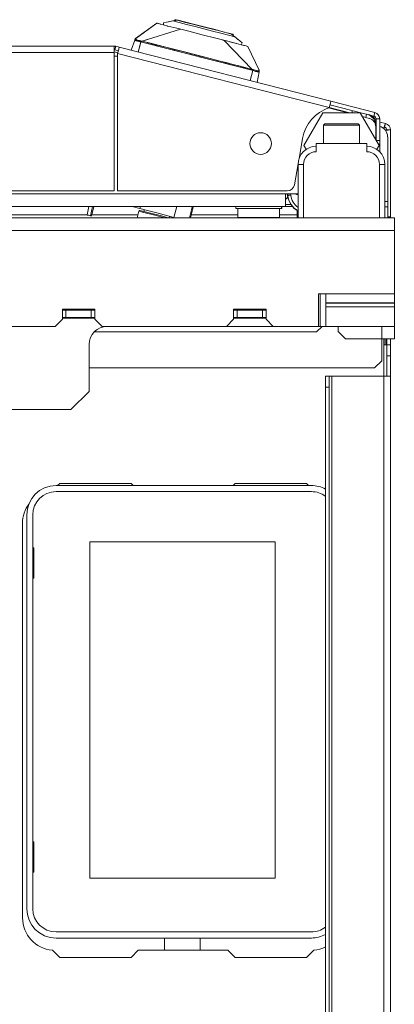
# Model space of a CAD drawing. Units: inches. Extents: x -239 to 38, y -58 to 178.
# Drawn here: x -124 to -120, y -24 to -14 of the extents above; entities that cross this region are included whole.
import ezdxf

# ---------------------------------------------------------------- set-up
doc = ezdxf.new("R2010")
doc.units = ezdxf.units.IN
doc.header["$MEASUREMENT"] = 0
doc.layers.add('Trimetric', color=7, linetype='CONTINUOUS')

msp = doc.modelspace()

# ---------------------------------------------------------------- linework, layer by layer
at = {"layer": 'Trimetric', "color": 155, "linetype": 'Continuous', "lineweight": 18}
for p, q in [((-122.675, -13.705), (-122.746, -13.718)), ((-122.745, -13.718), (-122.675, -13.705)), ((-122.72, -13.713), (-122.69, -13.707)), ((-122.69, -13.707), (-122.673, -13.704)), ((-122.657, -13.701), (-122.675, -13.705)), ((-122.675, -13.705), (-122.659, -13.701)), ((-122.675, -13.705), (-122.607, -13.722)), ((-122.607, -13.722), (-122.675, -13.705)), ((-122.659, -13.701), (-122.643, -13.699)), ((-122.643, -13.699), (-122.657, -13.701)), ((-122.653, -13.695), (-122.655, -13.7)), ((-122.655, -13.7), (-122.653, -13.695)), ((-122.649, -13.692), (-122.653, -13.695)), ((-122.653, -13.695), (-122.649, -13.692)), ((-122.645, -13.691), (-122.649, -13.692)), ((-122.649, -13.692), (-122.645, -13.691)), ((-122.64, -13.691), (-122.645, -13.691)), ((-122.645, -13.691), (-122.64, -13.691)), ((-122.637, -13.697), (-122.643, -13.699)), ((-122.643, -13.699), (-122.637, -13.697)), ((-122.64, -13.691), (-122.617, -13.697)), ((-122.617, -13.697), (-122.64, -13.691)), ((-122.64, -13.691), (-122.617, -13.697)), ((-122.635, -13.697), (-122.637, -13.697)), ((-122.637, -13.697), (-122.635, -13.697)), ((-122.633, -13.697), (-122.635, -13.697)), ((-122.635, -13.697), (-122.633, -13.697)), ((-122.631, -13.696), (-122.633, -13.697)), ((-122.633, -13.697), (-122.631, -13.696)), ((-122.63, -13.696), (-122.631, -13.696)), ((-122.631, -13.696), (-122.63, -13.696)), ((-122.629, -13.696), (-122.63, -13.696)), ((-122.63, -13.696), (-122.63, -13.696)), ((-122.63, -13.696), (-122.63, -13.696)), ((-122.63, -13.696), (-122.629, -13.696)), ((-122.551, -13.716), (-122.629, -13.696)), ((-122.629, -13.696), (-122.551, -13.716)), ((-122.617, -13.697), (-122.55, -13.714)), ((-122.55, -13.714), (-122.617, -13.697)), ((-122.617, -13.697), (-122.55, -13.714)), ((-122.851, -13.729), (-123.083, -13.896)), ((-123.083, -13.896), (-122.851, -13.729)), ((-123.081, -13.895), (-122.851, -13.729)), ((-123.012, -13.925), (-122.594, -13.794)), ((-122.594, -13.794), (-123.012, -13.925)), ((-122.851, -13.729), (-122.833, -13.733)), ((-122.833, -13.733), (-122.851, -13.729)), ((-122.851, -13.729), (-122.845, -13.73)), ((-122.839, -13.732), (-122.834, -13.733)), ((-122.834, -13.733), (-122.811, -13.739)), ((-122.833, -13.733), (-122.78, -13.747)), ((-122.782, -13.746), (-122.833, -13.733)), ((-122.811, -13.739), (-122.813, -13.738)), ((-122.813, -13.738), (-122.811, -13.739)), ((-122.78, -13.747), (-122.782, -13.746)), ((-122.779, -13.747), (-122.777, -13.724)), ((-122.777, -13.724), (-122.779, -13.747)), ((-122.779, -13.747), (-122.777, -13.724)), ((-122.779, -13.747), (-122.729, -13.76)), ((-122.729, -13.76), (-122.779, -13.747)), ((-122.746, -13.718), (-122.777, -13.724)), ((-122.777, -13.724), (-122.745, -13.718)), ((-122.733, -13.76), (-122.737, -13.758)), ((-122.729, -13.76), (-122.633, -13.784)), ((-122.633, -13.784), (-122.729, -13.76)), ((-122.728, -13.764), (-122.729, -13.765)), ((-122.729, -13.765), (-122.728, -13.764)), ((-122.633, -13.784), (-122.503, -13.817)), ((-122.503, -13.817), (-122.633, -13.784)), ((-122.607, -13.722), (-122.526, -13.743)), ((-122.526, -13.743), (-122.607, -13.722)), ((-122.459, -13.739), (-122.551, -13.716)), ((-122.551, -13.716), (-122.459, -13.739)), ((-122.55, -13.714), (-122.451, -13.739)), ((-122.451, -13.739), (-122.55, -13.714)), ((-122.55, -13.714), (-122.381, -13.757)), ((-122.526, -13.743), (-122.434, -13.766)), ((-122.434, -13.766), (-122.526, -13.743)), ((-122.503, -13.817), (-122.355, -13.855)), ((-122.355, -13.855), (-122.503, -13.817)), ((-122.36, -13.765), (-122.459, -13.739)), ((-122.459, -13.739), (-122.36, -13.765)), ((-122.451, -13.739), (-122.333, -13.769)), ((-122.333, -13.769), (-122.451, -13.739)), ((-122.434, -13.766), (-122.339, -13.79)), ((-122.339, -13.79), (-122.434, -13.766)), ((-122.259, -13.79), (-122.36, -13.765)), ((-122.36, -13.765), (-122.259, -13.79)), ((-122.339, -13.79), (-122.243, -13.815)), ((-122.243, -13.815), (-122.339, -13.79)), ((-122.333, -13.769), (-122.216, -13.799)), ((-122.216, -13.799), (-122.333, -13.769)), ((-122.139, -13.821), (-122.259, -13.79)), ((-122.259, -13.79), (-122.139, -13.821)), ((-122.243, -13.815), (-122.152, -13.838)), ((-122.152, -13.838), (-122.243, -13.815)), ((-122.216, -13.799), (-122.116, -13.825)), ((-122.116, -13.825), (-122.216, -13.799)), ((-123.09, -13.912), (-123.129, -14.023)), ((-123.129, -14.023), (-123.09, -13.912)), ((-123.091, -13.912), (-123.09, -13.91)), ((-123.09, -13.91), (-123.088, -13.906)), ((-123.088, -13.906), (-123.09, -13.91)), ((-123.09, -13.91), (-123.088, -13.908)), ((-123.089, -13.909), (-123.09, -13.912)), ((-123.09, -13.911), (-123.089, -13.91)), ((-123.09, -13.912), (-123.09, -13.91)), ((-123.089, -13.91), (-123.09, -13.911)), ((-123.09, -13.912), (-123.09, -13.91)), ((-123.09, -13.91), (-123.09, -13.912)), ((-123.09, -13.911), (-123.09, -13.912)), ((-123.09, -13.912), (-123.09, -13.914)), ((-123.09, -13.912), (-123.086, -13.916)), ((-123.085, -13.917), (-123.09, -13.914)), ((-123.089, -13.909), (-123.087, -13.904)), ((-123.089, -13.909), (-123.088, -13.906)), ((-123.086, -13.907), (-123.089, -13.909)), ((-123.081, -13.918), (-123.089, -13.913)), ((-123.087, -13.902), (-123.088, -13.906)), ((-123.088, -13.906), (-123.087, -13.903)), ((-123.088, -13.906), (-123.087, -13.904)), ((-123.088, -13.908), (-123.086, -13.906)), ((-123.087, -13.902), (-123.085, -13.899)), ((-123.087, -13.902), (-123.086, -13.9)), ((-123.087, -13.902), (-123.086, -13.9)), ((-123.086, -13.9), (-123.087, -13.902)), ((-123.087, -13.902), (-123.087, -13.902)), ((-123.087, -13.902), (-123.087, -13.902)), ((-123.087, -13.902), (-123.087, -13.902)), ((-123.087, -13.904), (-123.087, -13.902)), ((-123.087, -13.902), (-123.087, -13.902)), ((-123.087, -13.902), (-123.087, -13.902)), ((-123.087, -13.902), (-123.087, -13.902)), ((-123.087, -13.902), (-123.087, -13.902)), ((-123.085, -13.898), (-123.086, -13.9)), ((-123.086, -13.906), (-123.083, -13.905)), ((-123.083, -13.905), (-123.086, -13.907)), ((-123.086, -13.916), (-123.078, -13.919)), ((-123.085, -13.899), (-123.083, -13.896)), ((-123.083, -13.896), (-123.085, -13.898)), ((-123.084, -13.898), (-123.085, -13.898)), ((-123.085, -13.898), (-123.085, -13.899)), ((-123.085, -13.899), (-123.085, -13.899)), ((-123.077, -13.92), (-123.085, -13.917)), ((-123.084, -13.897), (-123.084, -13.897)), ((-123.084, -13.897), (-123.084, -13.898)), ((-123.083, -13.897), (-123.084, -13.897)), ((-123.084, -13.897), (-123.084, -13.897)), ((-123.084, -13.897), (-123.084, -13.897)), ((-123.084, -13.898), (-123.084, -13.898)), ((-123.082, -13.896), (-123.083, -13.896)), ((-123.083, -13.896), (-123.083, -13.896)), ((-123.083, -13.896), (-123.083, -13.897)), ((-123.083, -13.896), (-123.082, -13.896)), ((-123.082, -13.896), (-123.083, -13.896)), ((-123.083, -13.897), (-123.083, -13.897)), ((-123.083, -13.905), (-123.08, -13.904)), ((-123.08, -13.904), (-123.083, -13.905)), ((-123.082, -13.896), (-123.081, -13.895)), ((-123.081, -13.895), (-123.082, -13.896)), ((-123.081, -13.896), (-123.082, -13.896)), ((-123.082, -13.896), (-123.082, -13.896)), ((-123.082, -13.896), (-123.082, -13.896)), ((-123.082, -13.896), (-123.082, -13.896)), ((-123.082, -13.896), (-123.082, -13.896)), ((-123.082, -13.896), (-123.082, -13.896)), ((-123.081, -13.895), (-123.081, -13.895)), ((-123.081, -13.895), (-123.081, -13.896)), ((-123.081, -13.895), (-123.079, -13.896)), ((-123.08, -13.895), (-123.081, -13.895)), ((-123.081, -13.896), (-123.081, -13.896)), ((-123.072, -13.921), (-123.081, -13.918)), ((-123.079, -13.896), (-123.08, -13.895)), ((-123.079, -13.896), (-123.08, -13.904)), ((-123.08, -13.904), (-123.079, -13.899)), ((-123.08, -13.905), (-123.08, -13.903)), ((-123.08, -13.904), (-123.077, -13.907)), ((-123.079, -13.906), (-123.08, -13.904)), ((-123.079, -13.899), (-123.079, -13.896)), ((-123.079, -13.906), (-123.079, -13.907)), ((-123.068, -13.911), (-123.079, -13.906)), ((-123.076, -13.908), (-123.079, -13.906)), ((-123.079, -13.907), (-123.076, -13.908)), ((-123.078, -13.919), (-123.075, -13.92)), ((-123.077, -13.907), (-123.073, -13.91)), ((-123.071, -13.922), (-123.077, -13.92)), ((-123.076, -13.908), (-123.064, -13.913)), ((-123.064, -13.912), (-123.076, -13.908)), ((-123.075, -13.92), (-123.072, -13.921)), ((-123.073, -13.91), (-123.064, -13.912)), ((-123.062, -13.923), (-123.072, -13.921)), ((-123.072, -13.921), (-123.051, -13.926)), ((-123.06, -13.924), (-123.071, -13.922)), ((-123.061, -13.914), (-123.068, -13.911)), ((-123.064, -13.912), (-123.045, -13.917)), ((-123.045, -13.917), (-123.064, -13.912)), ((-123.064, -13.913), (-123.045, -13.918)), ((-123.051, -13.926), (-123.062, -13.923)), ((-123.049, -13.917), (-123.061, -13.914)), ((-123.048, -13.927), (-123.06, -13.924)), ((-123.038, -13.919), (-123.049, -13.917)), ((-123.045, -13.917), (-123.023, -13.922)), ((-123.023, -13.922), (-123.045, -13.917)), ((-123.045, -13.918), (-123.023, -13.923)), ((-123.023, -13.923), (-123.038, -13.919)), ((-123.024, -13.926), (-123.023, -13.924)), ((-123.023, -13.924), (-123.024, -13.926)), ((-123.023, -13.922), (-123.012, -13.925)), ((-123.023, -13.924), (-123.023, -13.922)), ((-123.023, -13.922), (-123.023, -13.924)), ((-123.012, -13.925), (-123.023, -13.922)), ((-123.013, -13.925), (-123.023, -13.923)), ((-123.023, -13.923), (-123.014, -13.925)), ((-122.931, -13.899), (-123.013, -13.925)), ((-123.013, -13.925), (-122.931, -13.899)), ((-123.012, -13.925), (-123.013, -13.926)), ((-123.013, -13.926), (-123.012, -13.925)), ((-123.012, -13.925), (-122.927, -13.946)), ((-122.921, -13.948), (-123.012, -13.925)), ((-122.355, -13.855), (-122.207, -13.893)), ((-122.207, -13.893), (-122.355, -13.855)), ((-122.207, -13.893), (-122.077, -13.926)), ((-122.077, -13.926), (-122.207, -13.893)), ((-122.152, -13.838), (-122.07, -13.859)), ((-122.07, -13.859), (-122.152, -13.838)), ((-122.038, -13.847), (-122.139, -13.821)), ((-122.139, -13.821), (-122.038, -13.847)), ((-122.095, -13.922), (-122.134, -13.912)), ((-121.812, -14.231), (-122.117, -13.916)), ((-122.117, -13.916), (-121.812, -14.231)), ((-122.116, -13.825), (-122.05, -13.842)), ((-122.05, -13.842), (-122.116, -13.825)), ((-122.07, -13.859), (-122.002, -13.876)), ((-122.002, -13.876), (-122.07, -13.859)), ((-122.05, -13.842), (-122.026, -13.848)), ((-122.026, -13.848), (-122.05, -13.842)), ((-122.037, -13.847), (-122.038, -13.847)), ((-122.038, -13.847), (-122.038, -13.847)), ((-122.038, -13.847), (-122.038, -13.847)), ((-122.038, -13.847), (-122.037, -13.847)), ((-122.037, -13.848), (-122.037, -13.847)), ((-122.037, -13.847), (-122.036, -13.848)), ((-122.035, -13.849), (-122.037, -13.848)), ((-122.036, -13.848), (-122.035, -13.849)), ((-122.034, -13.85), (-122.035, -13.849)), ((-122.035, -13.849), (-122.034, -13.851)), ((-122.032, -13.852), (-122.034, -13.85)), ((-122.034, -13.851), (-122.032, -13.852)), ((-122.027, -13.856), (-122.032, -13.852)), ((-122.032, -13.852), (-122.027, -13.856)), ((-122.016, -13.865), (-122.027, -13.856)), ((-122.027, -13.856), (-122.016, -13.865)), ((-122.022, -13.85), (-122.026, -13.848)), ((-122.026, -13.848), (-122.022, -13.85)), ((-122.019, -13.853), (-122.022, -13.85)), ((-122.022, -13.85), (-122.019, -13.853)), ((-122.017, -13.858), (-122.019, -13.853)), ((-122.019, -13.853), (-122.017, -13.858)), ((-122.018, -13.862), (-122.017, -13.858)), ((-122.017, -13.858), (-122.018, -13.862)), ((-122.002, -13.876), (-122.016, -13.865)), ((-122.016, -13.865), (-122.002, -13.876)), ((-122.003, -13.875), (-122.003, -13.877)), ((-122.003, -13.877), (-122.003, -13.875)), ((-122.003, -13.875), (-121.99, -13.886)), ((-121.946, -13.922), (-122.002, -13.876)), ((-122.002, -13.876), (-121.947, -13.921)), ((-121.99, -13.886), (-121.967, -13.905)), ((-121.947, -13.921), (-121.922, -13.942)), ((-121.922, -13.942), (-121.946, -13.922)), ((-123.316, -13.978), (-148.631, -13.978)), ((-123.316, -13.978), (-123.316, -13.999)), ((-123.316, -13.999), (-123.316, -14.049)), ((-123.308, -14.018), (-123.299, -13.98)), ((-123.308, -14.018), (-123.27, -14.028)), ((-123.299, -13.98), (-123.26, -13.99)), ((-123.266, -14.01), (-123.278, -14.059)), ((-123.26, -13.99), (-123.266, -14.01)), ((-123.26, -13.99), (-120.954, -14.579)), ((-123.025, -13.932), (-123.053, -14.043)), ((-123.053, -14.043), (-123.025, -13.932)), ((-123.025, -13.932), (-123.051, -13.926)), ((-123.051, -13.926), (-123.038, -13.929)), ((-123.025, -13.933), (-123.048, -13.927)), ((-123.041, -13.995), (-123.025, -13.933)), ((-123.025, -13.933), (-123.041, -13.995)), ((-123.038, -13.929), (-123.025, -13.932)), ((-123.026, -13.933), (-123.025, -13.933)), ((-123.025, -13.932), (-123.024, -13.929)), ((-123.024, -13.929), (-123.025, -13.932)), ((-123.015, -13.935), (-123.025, -13.932)), ((-123.025, -13.932), (-123.015, -13.935)), ((-123.024, -13.929), (-123.024, -13.926)), ((-123.024, -13.926), (-123.024, -13.929)), ((-123.014, -13.931), (-123.015, -13.935)), ((-123.015, -13.935), (-123.014, -13.931)), ((-122.714, -14.01), (-123.015, -13.935)), ((-123.015, -13.935), (-122.894, -13.965)), ((-123.013, -13.929), (-123.014, -13.931)), ((-123.014, -13.931), (-123.013, -13.929)), ((-123.013, -13.925), (-123.012, -13.925)), ((-123.012, -13.926), (-123.013, -13.925)), ((-123.013, -13.926), (-123.013, -13.929)), ((-123.013, -13.929), (-123.013, -13.926)), ((-122.927, -13.946), (-122.861, -13.963)), ((-122.766, -13.987), (-122.921, -13.948)), ((-122.894, -13.965), (-122.797, -13.989)), ((-122.861, -13.963), (-122.777, -13.984)), ((-122.797, -13.989), (-122.644, -14.028)), ((-122.777, -13.984), (-122.675, -14.01)), ((-122.549, -14.042), (-122.766, -13.987)), ((-122.414, -14.087), (-122.714, -14.01)), ((-122.675, -14.01), (-122.554, -14.041)), ((-122.644, -14.028), (-122.484, -14.069)), ((-122.077, -13.926), (-121.981, -13.951)), ((-121.981, -13.951), (-122.077, -13.926)), ((-122.01, -13.943), (-122.056, -13.932)), ((-121.985, -13.95), (-122.01, -13.943)), ((-121.981, -13.951), (-121.931, -13.963)), ((-121.931, -13.963), (-121.981, -13.951)), ((-121.922, -13.942), (-121.931, -13.963)), ((-121.931, -13.963), (-121.922, -13.942)), ((-121.922, -13.942), (-121.931, -13.963)), ((-121.93, -13.964), (-121.928, -13.964)), ((-121.877, -13.977), (-121.93, -13.964)), ((-121.928, -13.964), (-121.877, -13.977)), ((-121.897, -13.972), (-121.902, -13.972)), ((-121.902, -13.972), (-121.897, -13.972)), ((-121.877, -13.977), (-121.864, -13.981)), ((-121.859, -13.982), (-121.877, -13.977)), ((-121.864, -13.981), (-121.86, -13.982)), ((-121.86, -13.982), (-121.859, -13.982)), ((-121.859, -13.982), (-121.859, -13.982)), ((-121.859, -13.982), (-121.859, -13.982)), ((-121.859, -13.982), (-121.859, -13.982)), ((-121.859, -13.982), (-121.859, -13.982)), ((-121.736, -14.24), (-121.859, -13.982)), ((-121.859, -13.982), (-121.736, -14.24)), ((-121.859, -13.982), (-121.736, -14.24)), ((-148.631, -14.049), (-123.316, -14.049)), ((-123.316, -14.042), (-123.276, -14.053)), ((-123.316, -14.049), (-123.316, -15.553)), ((-123.278, -14.088), (-123.316, -14.088)), ((-123.278, -14.059), (-123.278, -15.553)), ((-123.278, -14.059), (-120.972, -14.647)), ((-122.554, -14.041), (-122.417, -14.076)), ((-122.269, -14.114), (-122.549, -14.042)), ((-122.484, -14.069), (-122.375, -14.097)), ((-122.417, -14.076), (-122.269, -14.114)), ((-122.114, -14.164), (-122.414, -14.087)), ((-122.375, -14.097), (-122.214, -14.138)), ((-122.269, -14.114), (-122.105, -14.156)), ((-122.178, -14.137), (-122.269, -14.114)), ((-122.214, -14.138), (-122.014, -14.189)), ((-122.095, -14.158), (-122.178, -14.137)), ((-121.814, -14.241), (-122.114, -14.164)), ((-122.105, -14.156), (-121.974, -14.189)), ((-122.023, -14.177), (-122.095, -14.158)), ((-121.961, -14.193), (-122.023, -14.177)), ((-122.014, -14.189), (-121.814, -14.241)), ((-121.974, -14.189), (-121.877, -14.214)), ((-121.973, -14.19), (-121.904, -14.208)), ((-121.909, -14.206), (-121.961, -14.193)), ((-121.867, -14.217), (-121.909, -14.206)), ((-121.904, -14.208), (-121.811, -14.232)), ((-121.877, -14.214), (-121.812, -14.231)), ((-121.812, -14.231), (-121.867, -14.217)), ((-121.832, -14.354), (-121.804, -14.244)), ((-121.804, -14.244), (-121.832, -14.354)), ((-121.811, -14.232), (-121.819, -14.23)), ((-121.813, -14.235), (-121.814, -14.238)), ((-121.814, -14.238), (-121.813, -14.235)), ((-121.814, -14.238), (-121.814, -14.241)), ((-121.814, -14.241), (-121.814, -14.238)), ((-121.804, -14.244), (-121.814, -14.241)), ((-121.814, -14.241), (-121.804, -14.244)), ((-121.811, -14.232), (-121.813, -14.23)), ((-121.813, -14.23), (-121.811, -14.232)), ((-121.812, -14.233), (-121.813, -14.235)), ((-121.813, -14.235), (-121.812, -14.233)), ((-121.812, -14.231), (-121.812, -14.233)), ((-121.801, -14.234), (-121.812, -14.231)), ((-121.812, -14.233), (-121.812, -14.231)), ((-121.812, -14.231), (-121.801, -14.234)), ((-121.811, -14.232), (-121.801, -14.235)), ((-121.801, -14.235), (-121.811, -14.232)), ((-121.804, -14.244), (-121.803, -14.241)), ((-121.803, -14.241), (-121.804, -14.244)), ((-121.804, -14.244), (-121.789, -14.249)), ((-121.779, -14.251), (-121.804, -14.244)), ((-121.804, -14.244), (-121.791, -14.248)), ((-121.791, -14.248), (-121.804, -14.244)), ((-121.803, -14.241), (-121.802, -14.238)), ((-121.802, -14.238), (-121.803, -14.241)), ((-121.802, -14.236), (-121.801, -14.234)), ((-121.801, -14.234), (-121.802, -14.236)), ((-121.802, -14.238), (-121.802, -14.236)), ((-121.802, -14.236), (-121.802, -14.238)), ((-121.779, -14.24), (-121.801, -14.234)), ((-121.801, -14.234), (-121.779, -14.24)), ((-121.779, -14.241), (-121.801, -14.235)), ((-121.801, -14.235), (-121.78, -14.241)), ((-121.78, -14.241), (-121.75, -14.247)), ((-121.761, -14.245), (-121.779, -14.24)), ((-121.779, -14.24), (-121.761, -14.245)), ((-121.761, -14.245), (-121.779, -14.241)), ((-121.748, -14.247), (-121.761, -14.245)), ((-121.761, -14.245), (-121.751, -14.247)), ((-121.752, -14.247), (-121.761, -14.245)), ((-121.746, -14.247), (-121.742, -14.246)), ((-121.742, -14.246), (-121.744, -14.247)), ((-121.743, -14.246), (-121.742, -14.246)), ((-121.742, -14.246), (-121.739, -14.238)), ((-121.74, -14.241), (-121.742, -14.246)), ((-121.742, -14.246), (-121.742, -14.244)), ((-121.74, -14.248), (-121.742, -14.246)), ((-121.742, -14.246), (-121.74, -14.248)), ((-121.742, -14.246), (-121.741, -14.247)), ((-121.739, -14.238), (-121.74, -14.241)), ((-121.739, -14.238), (-121.738, -14.238)), ((-121.737, -14.238), (-121.739, -14.238)), ((-121.738, -14.238), (-121.737, -14.239)), ((-121.737, -14.239), (-121.737, -14.238)), ((-121.737, -14.239), (-121.737, -14.239)), ((-121.737, -14.239), (-121.736, -14.24)), ((-121.736, -14.24), (-121.737, -14.239)), ((-121.736, -14.241), (-121.736, -14.24)), ((-121.736, -14.24), (-121.735, -14.242)), ((-121.736, -14.24), (-121.736, -14.24)), ((-121.736, -14.24), (-121.735, -14.243)), ((-121.735, -14.243), (-121.736, -14.24)), ((-121.735, -14.242), (-121.736, -14.241)), ((-121.735, -14.243), (-121.735, -14.247)), ((-121.735, -14.247), (-121.735, -14.243)), ((-121.735, -14.246), (-121.735, -14.245)), ((-121.735, -14.245), (-121.735, -14.245)), ((-121.735, -14.245), (-121.735, -14.245)), ((-121.735, -14.245), (-121.735, -14.245)), ((-121.735, -14.245), (-121.735, -14.245)), ((-121.735, -14.245), (-121.735, -14.245)), ((-121.735, -14.245), (-121.735, -14.245)), ((-121.735, -14.245), (-121.735, -14.245)), ((-121.735, -14.245), (-121.735, -14.247)), ((-121.735, -14.246), (-121.735, -14.246)), ((-121.735, -14.246), (-121.735, -14.246)), ((-121.791, -14.248), (-121.779, -14.251)), ((-121.779, -14.252), (-121.791, -14.248)), ((-121.789, -14.249), (-121.775, -14.253)), ((-121.767, -14.254), (-121.779, -14.251)), ((-121.779, -14.251), (-121.757, -14.256)), ((-121.767, -14.254), (-121.779, -14.252)), ((-121.775, -14.253), (-121.763, -14.256)), ((-121.757, -14.256), (-121.767, -14.254)), ((-121.757, -14.257), (-121.767, -14.254)), ((-121.763, -14.256), (-121.753, -14.258)), ((-121.748, -14.258), (-121.757, -14.256)), ((-121.757, -14.256), (-121.742, -14.259)), ((-121.756, -14.257), (-121.757, -14.257)), ((-121.757, -14.257), (-121.757, -14.257)), ((-121.757, -14.257), (-121.757, -14.257)), ((-121.757, -14.257), (-121.757, -14.257)), ((-121.757, -14.257), (-121.757, -14.257)), ((-121.756, -14.374), (-121.737, -14.257)), ((-121.737, -14.257), (-121.756, -14.374)), ((-121.753, -14.258), (-121.756, -14.257)), ((-121.753, -14.258), (-121.739, -14.259)), ((-121.742, -14.259), (-121.753, -14.258)), ((-121.75, -14.247), (-121.752, -14.247)), ((-121.751, -14.247), (-121.746, -14.247)), ((-121.744, -14.247), (-121.748, -14.247)), ((-121.742, -14.259), (-121.748, -14.258)), ((-121.739, -14.258), (-121.742, -14.259)), ((-121.742, -14.259), (-121.738, -14.259)), ((-121.738, -14.259), (-121.742, -14.259)), ((-121.738, -14.251), (-121.74, -14.248)), ((-121.74, -14.248), (-121.738, -14.251)), ((-121.737, -14.254), (-121.738, -14.251)), ((-121.738, -14.251), (-121.737, -14.254)), ((-121.738, -14.258), (-121.737, -14.256)), ((-121.738, -14.258), (-121.737, -14.257)), ((-121.738, -14.259), (-121.738, -14.259)), ((-121.735, -14.247), (-121.737, -14.257)), ((-121.737, -14.257), (-121.736, -14.251)), ((-121.737, -14.256), (-121.736, -14.253)), ((-121.737, -14.257), (-121.737, -14.254)), ((-121.737, -14.254), (-121.737, -14.257)), ((-121.737, -14.256), (-121.737, -14.258)), ((-121.736, -14.248), (-121.735, -14.247)), ((-121.736, -14.25), (-121.736, -14.248)), ((-121.736, -14.248), (-121.736, -14.25)), ((-121.736, -14.251), (-121.735, -14.248)), ((-121.736, -14.253), (-121.736, -14.25)), ((-121.735, -14.247), (-121.735, -14.246)), ((-121.735, -14.247), (-121.735, -14.247)), ((-121.735, -14.247), (-121.735, -14.247)), ((-121.735, -14.248), (-121.735, -14.247)), ((-120.768, -14.704), (-120.98, -14.65)), ((-120.763, -14.704), (-120.978, -14.649)), ((-120.959, -14.599), (-120.972, -14.647)), ((-120.972, -14.647), (-120.748, -14.704)), ((-120.964, -14.617), (-120.485, -14.739)), ((-120.954, -14.579), (-120.959, -14.599)), ((-120.954, -14.579), (-120.476, -14.701)), ((-121.247, -15.059), (-121.043, -14.704)), ((-121.043, -14.704), (-120.634, -14.704)), ((-120.718, -14.68), (-120.724, -14.704)), ((-120.634, -14.704), (-120.429, -15.059)), ((-120.536, -14.764), (-120.611, -14.744)), ((-120.565, -14.719), (-120.574, -14.754)), ((-120.521, -14.73), (-120.521, -14.73)), ((-120.521, -14.73), (-120.521, -14.731)), ((-120.485, -14.739), (-120.476, -14.701)), ((-120.462, -14.769), (-120.462, -15.002)), ((-120.462, -14.769), (-120.422, -14.769)), ((-120.422, -14.769), (-120.422, -15.006)), ((-121.02, -14.822), (-121.035, -14.837)), ((-121.035, -14.837), (-121.035, -15.039)), ((-120.977, -14.837), (-121.035, -14.837)), ((-121.02, -14.822), (-120.985, -14.822)), ((-120.985, -14.822), (-120.894, -14.822)), ((-120.838, -14.837), (-120.977, -14.837)), ((-120.894, -14.822), (-120.782, -14.822)), ((-120.699, -14.837), (-120.838, -14.837)), ((-120.782, -14.822), (-120.691, -14.822)), ((-120.641, -14.837), (-120.699, -14.837)), ((-120.691, -14.822), (-120.656, -14.822)), ((-120.641, -14.837), (-120.656, -14.822)), ((-120.641, -15.039), (-120.641, -14.837)), ((-120.465, -14.794), (-120.462, -14.795)), ((-120.462, -14.852), (-120.464, -14.852)), ((-120.464, -14.997), (-120.464, -14.855)), ((-120.422, -14.805), (-120.359, -14.821)), ((-120.369, -14.845), (-120.378, -14.875)), ((-120.375, -14.869), (-120.377, -14.875)), ((-120.368, -14.859), (-120.375, -14.869)), ((-120.359, -14.821), (-120.369, -14.845)), ((-120.368, -14.859), (-120.359, -14.821)), ((-121.301, -15.205), (-121.262, -14.983)), ((-120.331, -14.893), (-120.359, -14.895)), ((-120.356, -14.893), (-120.359, -14.894)), ((-120.345, -14.89), (-120.356, -14.893)), ((-120.345, -14.89), (-120.305, -14.89)), ((-120.335, -15.669), (-120.335, -14.964)), ((-120.305, -14.89), (-120.331, -14.893)), ((-120.305, -14.89), (-120.305, -15.834)), ((-121.223, -15.101), (-121.247, -15.059)), ((-121.114, -15.039), (-120.563, -15.039)), ((-121.114, -15.039), (-121.114, -15.128)), ((-120.563, -15.039), (-120.563, -15.128)), ((-120.459, -15.006), (-120.422, -15.006)), ((-120.429, -15.059), (-120.454, -15.101)), ((-120.422, -15.046), (-120.437, -15.046)), ((-120.422, -15.006), (-120.422, -15.034)), ((-120.422, -15.034), (-120.422, -15.046)), ((-120.422, -15.046), (-120.422, -15.068)), ((-120.422, -15.068), (-120.422, -15.127)), ((-121.351, -15.488), (-121.311, -15.258)), ((-121.311, -15.846), (-121.311, -15.265)), ((-121.293, -15.265), (-121.311, -15.265)), ((-121.252, -15.265), (-121.293, -15.265)), ((-121.252, -15.265), (-121.252, -15.846)), ((-120.425, -15.846), (-120.425, -15.265)), ((-120.383, -15.265), (-120.425, -15.265)), ((-120.366, -15.265), (-120.383, -15.265)), ((-120.366, -15.265), (-120.366, -15.846)), ((-135.277, -15.553), (-123.316, -15.553)), ((-135.277, -15.586), (-121.449, -15.586)), ((-123.278, -15.553), (-121.429, -15.553)), ((-121.449, -15.586), (-121.311, -15.586)), ((-121.449, -15.586), (-121.449, -15.684)), ((-121.424, -15.622), (-121.449, -15.646)), ((-121.429, -15.586), (-121.427, -15.602)), ((-121.427, -15.602), (-121.423, -15.602)), ((-121.423, -15.602), (-121.425, -15.586)), ((-121.421, -15.602), (-121.423, -15.602)), ((-121.416, -15.601), (-121.421, -15.602)), ((-121.408, -15.6), (-121.416, -15.601)), ((-121.398, -15.599), (-121.408, -15.6)), ((-121.394, -15.598), (-121.398, -15.599)), ((-121.394, -15.586), (-121.392, -15.598)), ((-121.392, -15.598), (-121.394, -15.598)), ((-135.277, -15.724), (-121.879, -15.724)), ((-123.59, -15.724), (-123.611, -15.814)), ((-123.552, -15.724), (-123.575, -15.824)), ((-123.562, -15.827), (-123.538, -15.724)), ((-123.121, -15.724), (-123.036, -15.746)), ((-123.036, -15.746), (-123.03, -15.724)), ((-123.036, -15.746), (-122.968, -15.763)), ((-122.664, -15.841), (-122.634, -15.724)), ((-122.495, -15.846), (-122.465, -15.729)), ((-122.485, -15.846), (-122.456, -15.731)), ((-122.484, -15.724), (-122.465, -15.729)), ((-122.465, -15.729), (-122.458, -15.731)), ((-122.458, -15.731), (-122.456, -15.731)), ((-121.991, -15.724), (-121.991, -15.744)), ((-121.957, -15.724), (-121.991, -15.724)), ((-121.957, -15.744), (-121.991, -15.744)), ((-121.967, -15.744), (-121.967, -15.842)), ((-121.866, -15.724), (-121.957, -15.724)), ((-121.866, -15.744), (-121.957, -15.744)), ((-121.741, -15.724), (-121.866, -15.724)), ((-121.741, -15.744), (-121.866, -15.744)), ((-121.616, -15.724), (-121.741, -15.724)), ((-121.616, -15.744), (-121.741, -15.744)), ((-121.524, -15.724), (-121.616, -15.724)), ((-121.524, -15.744), (-121.616, -15.744)), ((-121.603, -15.724), (-121.449, -15.724)), ((-121.491, -15.724), (-121.524, -15.724)), ((-121.491, -15.744), (-121.524, -15.744)), ((-121.514, -15.842), (-121.514, -15.744)), ((-121.514, -15.842), (-121.514, -15.744)), ((-121.491, -15.744), (-121.491, -15.724)), ((-121.49, -15.744), (-121.491, -15.744)), ((-121.49, -15.744), (-121.49, -15.724)), ((-121.49, -15.744), (-121.49, -15.744)), ((-121.449, -15.684), (-121.449, -15.724)), ((-121.391, -15.7), (-121.449, -15.7)), ((-121.373, -15.724), (-121.449, -15.724)), ((-121.445, -15.724), (-121.449, -15.724)), ((-121.443, -15.724), (-121.445, -15.724)), ((-121.443, -15.724), (-121.443, -15.724)), ((-120.335, -15.669), (-120.366, -15.669)), ((-120.366, -15.728), (-120.343, -15.728)), ((-120.343, -15.728), (-120.335, -15.728)), ((-120.335, -15.711), (-120.335, -15.669)), ((-120.335, -15.728), (-120.335, -15.711)), ((-120.335, -15.728), (-120.335, -15.846)), ((-120.262, -15.846), (-151.68, -15.846)), ((-123.611, -15.813), (-125.464, -15.813)), ((-123.611, -15.814), (-123.611, -15.814)), ((-123.611, -15.814), (-123.61, -15.815)), ((-123.61, -15.815), (-123.606, -15.816)), ((-123.606, -15.816), (-123.599, -15.817)), ((-123.599, -15.817), (-123.592, -15.819)), ((-123.592, -15.819), (-123.583, -15.821)), ((-123.583, -15.821), (-123.575, -15.824)), ((-123.575, -15.824), (-123.569, -15.825)), ((-123.569, -15.825), (-123.564, -15.826)), ((-123.564, -15.826), (-123.562, -15.827)), ((-123.058, -15.813), (-123.559, -15.813)), ((-123.048, -15.773), (-123.066, -15.846)), ((-123.036, -15.766), (-123.048, -15.773)), ((-122.992, -15.787), (-123.048, -15.773)), ((-123.036, -15.766), (-123.005, -15.774)), ((-123.005, -15.774), (-122.921, -15.795)), ((-122.988, -15.758), (-122.993, -15.777)), ((-122.857, -15.822), (-122.992, -15.787)), ((-122.968, -15.763), (-122.85, -15.793)), ((-122.921, -15.795), (-122.815, -15.822)), ((-122.808, -15.834), (-122.857, -15.822)), ((-122.85, -15.793), (-122.731, -15.823)), ((-122.815, -15.822), (-122.722, -15.846)), ((-122.762, -15.846), (-122.808, -15.834)), ((-122.731, -15.823), (-122.664, -15.841)), ((-122.716, -15.846), (-122.712, -15.828)), ((-122.664, -15.841), (-122.643, -15.846)), ((-121.967, -15.813), (-122.477, -15.813)), ((-121.967, -15.842), (-121.924, -15.842)), ((-121.924, -15.842), (-121.811, -15.842)), ((-121.811, -15.842), (-121.671, -15.842)), ((-121.671, -15.842), (-121.558, -15.842)), ((-121.558, -15.842), (-121.514, -15.842)), ((-121.32, -15.813), (-121.514, -15.813)), ((-121.514, -15.842), (-121.514, -15.842)), ((-121.514, -15.842), (-121.514, -15.842)), ((-121.32, -15.846), (-121.32, -15.77)), ((-120.313, -15.834), (-120.335, -15.834)), ((-120.305, -15.834), (-120.313, -15.834)), ((-120.305, -15.834), (-120.305, -15.846)), ((-120.262, -15.846), (-120.262, -15.886)), ((-120.262, -15.886), (-120.262, -15.984)), ((-151.68, -15.984), (-120.262, -15.984)), ((-120.262, -15.984), (-120.262, -16.673)), ((-121.089, -16.673), (-121.01, -16.673)), ((-121.089, -16.673), (-121.089, -17.027)), ((-121.069, -16.673), (-121.069, -17.027)), ((-120.262, -16.673), (-121.01, -16.673)), ((-121.01, -16.673), (-121.01, -16.726)), ((-120.262, -16.673), (-120.262, -16.726)), ((-121.01, -16.726), (-121.01, -16.77)), ((-120.262, -16.77), (-121.01, -16.77)), ((-121.01, -16.77), (-121.01, -16.773)), ((-120.262, -16.773), (-121.01, -16.773)), ((-121.01, -16.773), (-121.01, -16.792)), ((-121.01, -16.792), (-121.01, -16.815)), ((-120.262, -16.815), (-121.01, -16.815)), ((-121.01, -16.815), (-121.01, -17.027)), ((-120.262, -16.726), (-120.262, -16.77)), ((-120.262, -16.77), (-120.262, -16.773)), ((-120.262, -16.773), (-120.262, -16.792)), ((-120.262, -16.792), (-120.262, -16.815)), ((-120.262, -16.815), (-120.262, -17.027)), ((-123.88, -16.84), (-123.88, -16.948)), ((-123.526, -16.84), (-123.88, -16.84)), ((-123.88, -16.85), (-123.841, -16.85)), ((-123.565, -16.85), (-123.841, -16.85)), ((-123.841, -16.929), (-123.841, -16.85)), ((-123.565, -16.85), (-123.526, -16.85)), ((-123.565, -16.929), (-123.565, -16.85)), ((-123.526, -16.84), (-123.526, -16.948)), ((-122.014, -16.84), (-122.014, -16.948)), ((-121.66, -16.84), (-122.014, -16.84)), ((-122.014, -16.85), (-121.975, -16.85)), ((-121.699, -16.85), (-121.975, -16.85)), ((-121.975, -16.929), (-121.975, -16.85)), ((-121.867, -16.85), (-121.867, -16.84)), ((-121.699, -16.85), (-121.66, -16.85)), ((-121.699, -16.929), (-121.699, -16.85)), ((-121.66, -16.84), (-121.66, -16.948)), ((-123.959, -17.027), (-124.947, -17.027)), ((-123.959, -17.027), (-123.88, -16.948)), ((-123.841, -16.929), (-123.88, -16.929)), ((-123.526, -16.939), (-123.88, -16.939)), ((-123.565, -16.929), (-123.841, -16.929)), ((-123.526, -16.929), (-123.565, -16.929)), ((-123.526, -16.948), (-123.447, -17.027)), ((-122.093, -17.027), (-123.447, -17.027)), ((-122.093, -17.027), (-122.014, -16.948)), ((-121.581, -17.027), (-122.093, -17.027)), ((-121.975, -16.929), (-122.014, -16.929)), ((-121.66, -16.939), (-122.014, -16.939)), ((-121.699, -16.929), (-121.975, -16.929)), ((-121.66, -16.929), (-121.699, -16.929)), ((-121.66, -16.948), (-121.581, -17.027)), ((-121.089, -17.027), (-121.581, -17.027)), ((-121.109, -17.086), (-121.05, -17.027)), ((-121.069, -17.027), (-121.089, -17.027)), ((-121.069, -17.027), (-121.028, -17.027)), ((-121.028, -17.027), (-121.01, -17.027)), ((-120.262, -17.027), (-121.01, -17.027)), ((-120.873, -17.082), (-120.873, -17.027)), ((-120.4, -17.161), (-120.4, -17.027)), ((-120.262, -17.161), (-120.262, -17.027)), ((-123.533, -17.086), (-121.109, -17.086)), ((-120.873, -17.082), (-120.794, -17.161)), ((-123.589, -17.736), (-123.589, -17.224)), ((-120.4, -17.161), (-120.794, -17.161)), ((-120.4, -17.161), (-120.4, -17.401)), ((-120.303, -17.161), (-120.4, -17.161)), ((-120.375, -17.229), (-120.375, -17.161)), ((-120.375, -17.571), (-120.375, -17.229)), ((-120.375, -17.229), (-120.353, -17.229)), ((-120.373, -17.229), (-120.373, -17.161)), ((-120.356, -17.229), (-120.356, -17.161)), ((-120.353, -17.229), (-120.344, -17.229)), ((-120.345, -17.199), (-120.345, -17.161)), ((-120.345, -17.229), (-120.345, -17.199)), ((-120.344, -17.229), (-120.304, -17.229)), ((-120.344, -17.264), (-120.344, -17.229)), ((-120.305, -17.161), (-120.305, -17.199)), ((-120.305, -17.199), (-120.305, -17.229)), ((-120.304, -17.229), (-120.304, -17.264)), ((-120.262, -17.161), (-120.303, -17.161)), ((-120.344, -17.348), (-120.344, -17.264)), ((-120.304, -17.348), (-120.344, -17.348)), ((-120.344, -17.57), (-120.344, -17.348)), ((-120.304, -17.264), (-120.304, -17.348)), ((-120.304, -17.348), (-120.304, -17.57)), ((-120.479, -17.48), (-120.4, -17.401)), ((-123.589, -17.48), (-120.479, -17.48)), ((-121.013, -17.57), (-120.974, -17.57)), ((-121.013, -17.605), (-121.013, -17.57)), ((-121.013, -17.689), (-121.013, -17.605)), ((-120.964, -17.57), (-120.974, -17.57)), ((-120.974, -17.57), (-120.974, -17.605)), ((-120.974, -17.605), (-120.974, -17.689)), ((-120.942, -17.57), (-120.964, -17.57)), ((-120.375, -17.57), (-120.942, -17.57)), ((-120.942, -17.57), (-120.942, -55.224)), ((-120.325, -17.57), (-120.375, -17.57)), ((-120.375, -17.57), (-120.375, -55.224)), ((-120.304, -17.57), (-120.325, -17.57)), ((-120.304, -17.57), (-120.304, -55.224)), ((-123.786, -17.933), (-123.589, -17.736)), ((-121.013, -55.106), (-121.013, -17.689)), ((-120.974, -17.689), (-121.013, -17.689)), ((-120.974, -17.689), (-120.974, -55.106)), ((-125.71, -17.933), (-123.786, -17.933)), ((-123.909, -18.736), (-123.933, -18.759)), ((-123.131, -18.736), (-123.909, -18.736)), ((-123.131, -18.736), (-123.108, -18.759)), ((-122.02, -18.759), (-121.997, -18.736)), ((-121.219, -18.736), (-121.997, -18.736)), ((-121.196, -18.759), (-121.219, -18.736)), ((-121.166, -18.759), (-123.949, -18.759)), ((-123.949, -18.825), (-121.166, -18.825)), ((-124.314, -19.169), (-124.314, -23.46)), ((-124.268, -19.078), (-124.268, -23.362)), ((-124.202, -23.362), (-124.202, -19.078)), ((-123.582, -19.37), (-121.562, -19.37)), ((-123.582, -23.03), (-123.582, -19.37)), ((-121.562, -19.37), (-121.562, -23.03)), ((-124.202, -19.435), (-124.192, -19.435)), ((-124.192, -19.435), (-124.192, -19.765)), ((-124.192, -19.765), (-124.202, -19.765)), ((-124.192, -22.635), (-124.202, -22.635)), ((-124.192, -22.965), (-124.192, -22.635)), ((-124.202, -22.965), (-124.192, -22.965)), ((-121.562, -23.03), (-123.582, -23.03)), ((-121.166, -23.615), (-123.949, -23.615)), ((-123.949, -23.681), (-121.166, -23.681)), ((-122.766, -23.815), (-122.766, -23.681)), ((-122.378, -23.681), (-122.378, -23.815)), ((-123.989, -23.813), (-123.909, -23.893)), ((-123.053, -23.815), (-123.131, -23.893)), ((-123.053, -23.815), (-122.076, -23.815)), ((-121.997, -23.893), (-122.076, -23.815)), ((-121.219, -23.893), (-121.139, -23.813)), ((-123.909, -23.893), (-123.131, -23.893)), ((-121.997, -23.893), (-121.219, -23.893))]:
    msp.add_line(p, q, dxfattribs=at)
msp.add_circle((-121.719, -15.038), 0.118, dxfattribs=at)
for centre, radius, start, end in [((-123.316, -14.049), 0.0709, 75.68, 90), ((-123.316, -14.049), 0.0315, 75.68, 90), ((-120.836, -15.059), 0.433, 108.2905, 170), ((-120.6, -14.852), 0.138, 0, 75.68), ((-120.556, -14.818), 0.0945, 0, 84.9544), ((-120.559, -14.855), 0.0945, 0, 75.68), ((-120.493, -14.769), 0.0315, 0, 75.68), ((-120.493, -14.769), 0.0709, 0, 75.68), ((-120.454, -14.964), 0.118, 0, 74.6634), ((-120.376, -14.89), 0.0315, 0, 75.68), ((-120.376, -14.89), 0.0709, 0, 75.68), ((-121.114, -15.265), 0.197, 90, 180), ((-120.563, -15.265), 0.197, 0, 90), ((-121.114, -15.265), 0.138, 90, 180), ((-120.563, -15.265), 0.138, 0, 90), ((-121.429, -15.474), 0.0787, 270, 350), ((-121.193, -15.571), 0.236, 187.6352, 240.0569), ((-121.193, -15.571), 0.233, 187.6411, 239.5471), ((-121.193, -15.571), 0.201, 187.6993, 234.1144), ((-121.31, -15.536), 0.0591, 237.8925, 269.1675), ((-121.928, -15.842), 0.0394, 180, 185.7403), ((-121.554, -15.842), 0.0394, 354.2597, 0), ((-121.553, -15.842), 0.0394, 354.2597, 0), ((-123.392, -17.224), 0.197, 90, 180), ((-123.949, -19.078), 0.319, 90, 180), ((-123.949, -19.078), 0.253, 90, 180), ((-121.166, -19.078), 0.319, 61.342, 90), ((-121.166, -19.078), 0.253, 52.7991, 90), ((-123.96, -19.169), 0.354, 143.5546, 180), ((-123.949, -23.362), 0.319, 180, 270), ((-123.949, -23.362), 0.253, 180, 270), ((-123.96, -23.46), 0.354, 180, 265.2804), ((-121.166, -23.362), 0.253, 270, 307.2009), ((-121.166, -23.362), 0.319, 270, 298.658), ((-121.168, -23.46), 0.354, 274.7196, 296.033)]:
    msp.add_arc(centre, radius, start, end, dxfattribs=at)

doc.saveas('drawing.dxf')
